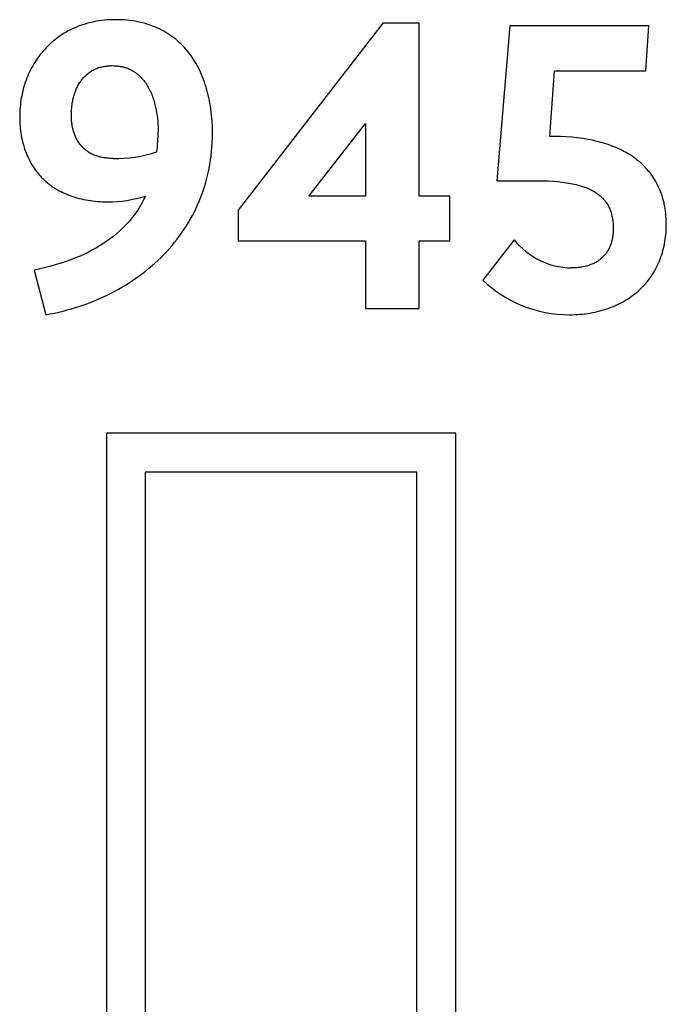
# Model space of a CAD drawing. Units: millimetres. Extents: x -1128 to 2982, y -1332 to 1518.
# Drawn here: x 2741 to 2775, y 1185 to 1237 of the extents above; entities that cross this region are included whole.
import ezdxf

# ---------------------------------------------------------------- set-up
doc = ezdxf.new("R2010")
doc.units = ezdxf.units.MM
doc.header["$MEASUREMENT"] = 0
doc.linetypes.add('Yhtenäinen', pattern=[0])
doc.layers.add('Muotoviivat', color=7, linetype='Continuous', lineweight=35, true_color=0x000000)

msp = doc.modelspace()

# ---------------------------------------------------------------- linework, layer by layer
at = {"layer": 'Muotoviivat', "color": 7, "linetype": 'Yhtenäinen', "lineweight": 25, "ltscale": 10}
for p, q in [((2744.901, 1236.864), (2744.767, 1236.835)), ((2745.037, 1236.89), (2744.901, 1236.864)), ((2745.176, 1236.912), (2745.037, 1236.89)), ((2745.316, 1236.931), (2745.176, 1236.912)), ((2745.459, 1236.947), (2745.316, 1236.931)), ((2745.604, 1236.96), (2745.459, 1236.947)), ((2745.751, 1236.968), (2745.604, 1236.96)), ((2745.9, 1236.974), (2745.751, 1236.968)), ((2746.051, 1236.976), (2745.9, 1236.974)), ((2746.205, 1236.974), (2746.051, 1236.976)), ((2746.357, 1236.969), (2746.205, 1236.974)), ((2746.507, 1236.96), (2746.357, 1236.969)), ((2746.654, 1236.947), (2746.507, 1236.96)), ((2746.8, 1236.932), (2746.654, 1236.947)), ((2746.943, 1236.913), (2746.8, 1236.932)), ((2747.084, 1236.89), (2746.943, 1236.913)), ((2747.222, 1236.864), (2747.084, 1236.89)), ((2747.358, 1236.835), (2747.222, 1236.864)), ((2743.546, 1236.381), (2743.436, 1236.32)), ((2743.658, 1236.439), (2743.546, 1236.381)), ((2743.772, 1236.494), (2743.658, 1236.439)), ((2743.889, 1236.547), (2743.772, 1236.494)), ((2744.008, 1236.597), (2743.889, 1236.547)), ((2744.129, 1236.644), (2744.008, 1236.597)), ((2744.252, 1236.688), (2744.129, 1236.644)), ((2744.378, 1236.729), (2744.252, 1236.688)), ((2744.505, 1236.768), (2744.378, 1236.729)), ((2744.635, 1236.803), (2744.505, 1236.768)), ((2744.767, 1236.835), (2744.635, 1236.803)), ((2747.492, 1236.802), (2747.358, 1236.835)), ((2747.624, 1236.766), (2747.492, 1236.802)), ((2747.754, 1236.727), (2747.624, 1236.766)), ((2747.881, 1236.685), (2747.754, 1236.727)), ((2748.006, 1236.64), (2747.881, 1236.685)), ((2748.128, 1236.591), (2748.006, 1236.64)), ((2748.249, 1236.539), (2748.128, 1236.591)), ((2748.367, 1236.484), (2748.249, 1236.539)), ((2748.482, 1236.427), (2748.367, 1236.484)), ((2748.596, 1236.366), (2748.482, 1236.427)), ((2748.707, 1236.302), (2748.596, 1236.366)), ((2766.904, 1236.651), (2766.209, 1228.449)), ((2774.25, 1236.651), (2766.904, 1236.651)), ((2774.087, 1234.264), (2774.25, 1236.651)), ((2742.731, 1235.826), (2742.639, 1235.746)), ((2742.825, 1235.903), (2742.731, 1235.826)), ((2742.921, 1235.979), (2742.825, 1235.903)), ((2743.019, 1236.052), (2742.921, 1235.979)), ((2743.12, 1236.123), (2743.019, 1236.052)), ((2743.223, 1236.191), (2743.12, 1236.123)), ((2743.328, 1236.257), (2743.223, 1236.191)), ((2743.436, 1236.32), (2743.328, 1236.257)), ((2748.815, 1236.235), (2748.707, 1236.302)), ((2748.922, 1236.165), (2748.815, 1236.235)), ((2749.026, 1236.092), (2748.922, 1236.165)), ((2749.127, 1236.016), (2749.026, 1236.092)), ((2749.226, 1235.938), (2749.127, 1236.016)), ((2749.323, 1235.856), (2749.226, 1235.938)), ((2749.418, 1235.772), (2749.323, 1235.856)), ((2742.217, 1235.316), (2742.139, 1235.224)), ((2742.297, 1235.406), (2742.217, 1235.316)), ((2742.379, 1235.494), (2742.297, 1235.406)), ((2742.463, 1235.58), (2742.379, 1235.494)), ((2742.55, 1235.664), (2742.463, 1235.58)), ((2742.639, 1235.746), (2742.55, 1235.664)), ((2749.51, 1235.685), (2749.418, 1235.772)), ((2749.599, 1235.595), (2749.51, 1235.685)), ((2749.686, 1235.503), (2749.599, 1235.595)), ((2749.771, 1235.408), (2749.686, 1235.503)), ((2749.854, 1235.31), (2749.771, 1235.408)), ((2749.934, 1235.21), (2749.854, 1235.31)), ((2741.854, 1234.838), (2741.789, 1234.738)), ((2741.922, 1234.937), (2741.854, 1234.838)), ((2741.992, 1235.035), (2741.922, 1234.937)), ((2742.065, 1235.13), (2741.992, 1235.035)), ((2742.139, 1235.224), (2742.065, 1235.13)), ((2750.011, 1235.107), (2749.934, 1235.21)), ((2750.086, 1235.001), (2750.011, 1235.107)), ((2750.159, 1234.893), (2750.086, 1235.001)), ((2750.229, 1234.782), (2750.159, 1234.893)), ((2750.297, 1234.669), (2750.229, 1234.782)), ((2741.552, 1234.321), (2741.499, 1234.213)), ((2741.608, 1234.427), (2741.552, 1234.321)), ((2741.666, 1234.532), (2741.608, 1234.427)), ((2741.726, 1234.636), (2741.666, 1234.532)), ((2741.789, 1234.738), (2741.726, 1234.636)), ((2744.724, 1234.227), (2744.77, 1234.256)), ((2744.77, 1234.256), (2744.816, 1234.283)), ((2744.816, 1234.283), (2744.864, 1234.309)), ((2744.864, 1234.309), (2744.912, 1234.334)), ((2744.912, 1234.334), (2744.961, 1234.357)), ((2744.961, 1234.357), (2745.011, 1234.379)), ((2745.011, 1234.379), (2745.062, 1234.4)), ((2745.062, 1234.4), (2745.114, 1234.42)), ((2745.114, 1234.42), (2745.167, 1234.437)), ((2745.167, 1234.437), (2745.221, 1234.454)), ((2745.221, 1234.454), (2745.275, 1234.469)), ((2745.275, 1234.469), (2745.33, 1234.483)), ((2745.33, 1234.483), (2745.386, 1234.495)), ((2745.386, 1234.495), (2745.443, 1234.506)), ((2745.443, 1234.506), (2745.501, 1234.516)), ((2745.501, 1234.516), (2745.56, 1234.524)), ((2745.56, 1234.524), (2745.619, 1234.531)), ((2745.619, 1234.531), (2745.679, 1234.536)), ((2745.679, 1234.536), (2745.74, 1234.539)), ((2745.74, 1234.539), (2745.802, 1234.542)), ((2745.802, 1234.542), (2745.865, 1234.542)), ((2745.865, 1234.542), (2745.955, 1234.541)), ((2745.955, 1234.541), (2746.043, 1234.536)), ((2746.043, 1234.536), (2746.086, 1234.533)), ((2746.086, 1234.533), (2746.129, 1234.529)), ((2746.129, 1234.529), (2746.171, 1234.524)), ((2746.171, 1234.524), (2746.213, 1234.519)), ((2746.213, 1234.519), (2746.254, 1234.513)), ((2746.254, 1234.513), (2746.295, 1234.506)), ((2746.295, 1234.506), (2746.335, 1234.498)), ((2746.335, 1234.498), (2746.375, 1234.49)), ((2746.375, 1234.49), (2746.414, 1234.481)), ((2746.414, 1234.481), (2746.453, 1234.472)), ((2746.453, 1234.472), (2746.491, 1234.462)), ((2746.491, 1234.462), (2746.528, 1234.451)), ((2746.528, 1234.451), (2746.566, 1234.44)), ((2746.566, 1234.44), (2746.602, 1234.428)), ((2746.602, 1234.428), (2746.639, 1234.415)), ((2746.639, 1234.415), (2746.674, 1234.402)), ((2746.674, 1234.402), (2746.71, 1234.388)), ((2746.71, 1234.388), (2746.744, 1234.373)), ((2746.744, 1234.373), (2746.779, 1234.358)), ((2746.779, 1234.358), (2746.812, 1234.343)), ((2746.812, 1234.343), (2746.846, 1234.326)), ((2746.846, 1234.326), (2746.879, 1234.31)), ((2746.879, 1234.31), (2746.911, 1234.292)), ((2746.911, 1234.292), (2746.943, 1234.275)), ((2746.943, 1234.275), (2746.975, 1234.256)), ((2746.975, 1234.256), (2747.006, 1234.237)), ((2750.362, 1234.554), (2750.297, 1234.669)), ((2750.425, 1234.436), (2750.362, 1234.554)), ((2750.485, 1234.315), (2750.425, 1234.436)), ((2750.543, 1234.192), (2750.485, 1234.315)), ((2769.013, 1230.789), (2769.267, 1234.264)), ((2769.267, 1234.264), (2774.087, 1234.264)), ((2741.312, 1233.769), (2741.272, 1233.656)), ((2741.355, 1233.882), (2741.312, 1233.769)), ((2741.401, 1233.993), (2741.355, 1233.882)), ((2741.449, 1234.104), (2741.401, 1233.993)), ((2741.499, 1234.213), (2741.449, 1234.104)), ((2744.184, 1233.692), (2744.216, 1233.738)), ((2744.216, 1233.738), (2744.249, 1233.783)), ((2744.249, 1233.783), (2744.284, 1233.827)), ((2744.284, 1233.827), (2744.319, 1233.87)), ((2744.319, 1233.87), (2744.355, 1233.911)), ((2744.355, 1233.911), (2744.392, 1233.951)), ((2744.392, 1233.951), (2744.43, 1233.99)), ((2744.43, 1233.99), (2744.47, 1234.028)), ((2744.47, 1234.028), (2744.51, 1234.064)), ((2744.51, 1234.064), (2744.551, 1234.099)), ((2744.551, 1234.099), (2744.593, 1234.133)), ((2744.593, 1234.133), (2744.635, 1234.166)), ((2744.635, 1234.166), (2744.679, 1234.197)), ((2744.679, 1234.197), (2744.724, 1234.227)), ((2747.006, 1234.237), (2747.036, 1234.218)), ((2747.036, 1234.218), (2747.067, 1234.198)), ((2747.067, 1234.198), (2747.096, 1234.177)), ((2747.096, 1234.177), (2747.126, 1234.156)), ((2747.126, 1234.156), (2747.154, 1234.135)), ((2747.154, 1234.135), (2747.183, 1234.113)), ((2747.183, 1234.113), (2747.211, 1234.09)), ((2747.211, 1234.09), (2747.238, 1234.068)), ((2747.238, 1234.068), (2747.292, 1234.02)), ((2747.292, 1234.02), (2747.344, 1233.971)), ((2747.344, 1233.971), (2747.395, 1233.921)), ((2747.395, 1233.921), (2747.443, 1233.868)), ((2747.443, 1233.868), (2747.49, 1233.814)), ((2747.49, 1233.814), (2747.536, 1233.759)), ((2747.536, 1233.759), (2747.58, 1233.702)), ((2750.598, 1234.067), (2750.543, 1234.192)), ((2750.651, 1233.94), (2750.598, 1234.067)), ((2750.701, 1233.81), (2750.651, 1233.94)), ((2750.749, 1233.678), (2750.701, 1233.81)), ((2741.166, 1233.308), (2741.136, 1233.191)), ((2741.199, 1233.425), (2741.166, 1233.308)), ((2741.234, 1233.541), (2741.199, 1233.425)), ((2741.272, 1233.656), (2741.234, 1233.541)), ((2743.918, 1233.167), (2743.939, 1233.225)), ((2743.939, 1233.225), (2743.962, 1233.281)), ((2743.962, 1233.281), (2743.987, 1233.337)), ((2743.987, 1233.337), (2744.012, 1233.391)), ((2744.012, 1233.391), (2744.038, 1233.444)), ((2744.038, 1233.444), (2744.065, 1233.496)), ((2744.065, 1233.496), (2744.093, 1233.547)), ((2744.093, 1233.547), (2744.122, 1233.596)), ((2744.122, 1233.596), (2744.153, 1233.645)), ((2744.153, 1233.645), (2744.184, 1233.692)), ((2747.58, 1233.702), (2747.622, 1233.643)), ((2747.622, 1233.643), (2747.663, 1233.583)), ((2747.663, 1233.583), (2747.703, 1233.522)), ((2747.703, 1233.522), (2747.74, 1233.46)), ((2747.74, 1233.46), (2747.777, 1233.396)), ((2747.777, 1233.396), (2747.812, 1233.332)), ((2747.812, 1233.332), (2747.845, 1233.266)), ((2747.845, 1233.266), (2747.877, 1233.199)), ((2750.794, 1233.544), (2750.749, 1233.678)), ((2750.837, 1233.408), (2750.794, 1233.544)), ((2750.877, 1233.269), (2750.837, 1233.408)), ((2750.915, 1233.128), (2750.877, 1233.269)), ((2741.041, 1232.713), (2741.024, 1232.591)), ((2741.061, 1232.833), (2741.041, 1232.713)), ((2741.083, 1232.953), (2741.061, 1232.833)), ((2741.108, 1233.072), (2741.083, 1232.953)), ((2741.136, 1233.191), (2741.108, 1233.072)), ((2743.781, 1232.669), (2743.794, 1232.735)), ((2743.794, 1232.735), (2743.808, 1232.8)), ((2743.808, 1232.8), (2743.824, 1232.864)), ((2743.824, 1232.864), (2743.84, 1232.926)), ((2743.84, 1232.926), (2743.858, 1232.988)), ((2743.858, 1232.988), (2743.877, 1233.049)), ((2743.877, 1233.049), (2743.897, 1233.109)), ((2743.897, 1233.109), (2743.918, 1233.167)), ((2747.877, 1233.199), (2747.908, 1233.132)), ((2747.908, 1233.132), (2747.938, 1233.063)), ((2747.938, 1233.063), (2747.966, 1232.994)), ((2747.966, 1232.994), (2747.992, 1232.924)), ((2747.992, 1232.924), (2748.018, 1232.853)), ((2748.018, 1232.853), (2748.042, 1232.782)), ((2748.042, 1232.782), (2748.065, 1232.71)), ((2748.065, 1232.71), (2748.086, 1232.638)), ((2750.95, 1232.986), (2750.915, 1233.128)), ((2750.983, 1232.841), (2750.95, 1232.986)), ((2751.013, 1232.694), (2750.983, 1232.841)), ((2751.04, 1232.545), (2751.013, 1232.694)), ((2740.988, 1232.225), (2740.981, 1232.102)), ((2740.997, 1232.348), (2740.988, 1232.225)), ((2741.009, 1232.47), (2740.997, 1232.348)), ((2741.024, 1232.591), (2741.009, 1232.47)), ((2743.713, 1232.03), (2743.72, 1232.179)), ((2743.72, 1232.179), (2743.732, 1232.324)), ((2743.732, 1232.324), (2743.739, 1232.395)), ((2743.739, 1232.395), (2743.748, 1232.465)), ((2743.748, 1232.465), (2743.758, 1232.534)), ((2743.758, 1232.534), (2743.769, 1232.602)), ((2743.769, 1232.602), (2743.781, 1232.669)), ((2748.086, 1232.638), (2748.126, 1232.492)), ((2748.126, 1232.492), (2748.161, 1232.344)), ((2748.161, 1232.344), (2748.192, 1232.196)), ((2748.192, 1232.196), (2748.218, 1232.048)), ((2751.065, 1232.394), (2751.04, 1232.545)), ((2751.087, 1232.241), (2751.065, 1232.394)), ((2751.107, 1232.086), (2751.087, 1232.241)), ((2740.977, 1231.978), (2740.976, 1231.855)), ((2740.976, 1231.855), (2740.977, 1231.725)), ((2740.981, 1232.102), (2740.977, 1231.978)), ((2740.977, 1231.725), (2740.981, 1231.597)), ((2743.71, 1231.878), (2743.713, 1232.03)), ((2743.712, 1231.796), (2743.71, 1231.878)), ((2743.715, 1231.711), (2743.712, 1231.796)), ((2743.721, 1231.624), (2743.715, 1231.711)), ((2748.218, 1232.048), (2748.241, 1231.9)), ((2748.241, 1231.9), (2748.259, 1231.753)), ((2748.259, 1231.753), (2748.274, 1231.606)), ((2751.124, 1231.93), (2751.107, 1232.086)), ((2751.15, 1231.611), (2751.124, 1231.93)), ((2740.981, 1231.597), (2740.987, 1231.471)), ((2740.987, 1231.471), (2740.996, 1231.346)), ((2740.996, 1231.346), (2741.007, 1231.222)), ((2741.007, 1231.222), (2741.021, 1231.101)), ((2743.73, 1231.535), (2743.721, 1231.624)), ((2743.742, 1231.444), (2743.73, 1231.535)), ((2743.757, 1231.352), (2743.742, 1231.444)), ((2743.775, 1231.259), (2743.757, 1231.352)), ((2743.786, 1231.212), (2743.775, 1231.259)), ((2743.797, 1231.165), (2743.786, 1231.212)), ((2743.809, 1231.118), (2743.797, 1231.165)), ((2743.823, 1231.071), (2743.809, 1231.118)), ((2748.274, 1231.606), (2748.285, 1231.462)), ((2748.285, 1231.462), (2748.293, 1231.32)), ((2748.293, 1231.32), (2748.297, 1231.18)), ((2748.297, 1231.18), (2748.298, 1231.044)), ((2751.166, 1231.284), (2751.15, 1231.611)), ((2751.171, 1230.951), (2751.166, 1231.284)), ((2741.021, 1231.101), (2741.037, 1230.981)), ((2741.037, 1230.981), (2741.056, 1230.862)), ((2741.056, 1230.862), (2741.077, 1230.745)), ((2741.077, 1230.745), (2741.101, 1230.63)), ((2741.101, 1230.63), (2741.127, 1230.517)), ((2743.837, 1231.024), (2743.823, 1231.071)), ((2743.852, 1230.977), (2743.837, 1231.024)), ((2743.869, 1230.93), (2743.852, 1230.977)), ((2743.886, 1230.883), (2743.869, 1230.93)), ((2743.905, 1230.836), (2743.886, 1230.883)), ((2743.924, 1230.79), (2743.905, 1230.836)), ((2743.945, 1230.744), (2743.924, 1230.79)), ((2743.967, 1230.698), (2743.945, 1230.744)), ((2743.99, 1230.653), (2743.967, 1230.698)), ((2744.014, 1230.608), (2743.99, 1230.653)), ((2744.04, 1230.563), (2744.014, 1230.608)), ((2751.16, 1230.473), (2751.168, 1230.711)), ((2751.168, 1230.711), (2751.171, 1230.951)), ((2769.267, 1230.789), (2769.013, 1230.789)), ((2769.576, 1230.785), (2769.267, 1230.789)), ((2769.88, 1230.772), (2769.576, 1230.785)), ((2770.179, 1230.751), (2769.88, 1230.772)), ((2770.473, 1230.722), (2770.179, 1230.751)), ((2770.761, 1230.684), (2770.473, 1230.722)), ((2771.043, 1230.637), (2770.761, 1230.684)), ((2771.182, 1230.61), (2771.043, 1230.637)), ((2771.319, 1230.582), (2771.182, 1230.61)), ((2741.127, 1230.517), (2741.155, 1230.405)), ((2741.155, 1230.405), (2741.186, 1230.295)), ((2741.186, 1230.295), (2741.219, 1230.187)), ((2741.219, 1230.187), (2741.255, 1230.08)), ((2741.255, 1230.08), (2741.293, 1229.976)), ((2744.067, 1230.519), (2744.04, 1230.563)), ((2744.095, 1230.475), (2744.067, 1230.519)), ((2744.125, 1230.433), (2744.095, 1230.475)), ((2744.155, 1230.39), (2744.125, 1230.433)), ((2744.188, 1230.349), (2744.155, 1230.39)), ((2744.221, 1230.308), (2744.188, 1230.349)), ((2744.256, 1230.267), (2744.221, 1230.308)), ((2744.292, 1230.228), (2744.256, 1230.267)), ((2744.33, 1230.19), (2744.292, 1230.228)), ((2744.37, 1230.152), (2744.33, 1230.19)), ((2744.411, 1230.115), (2744.37, 1230.152)), ((2744.453, 1230.08), (2744.411, 1230.115)), ((2744.497, 1230.045), (2744.453, 1230.08)), ((2751.126, 1230.005), (2751.146, 1230.238)), ((2751.146, 1230.238), (2751.16, 1230.473)), ((2771.455, 1230.55), (2771.319, 1230.582)), ((2771.589, 1230.517), (2771.455, 1230.55)), ((2771.721, 1230.482), (2771.589, 1230.517)), ((2771.851, 1230.444), (2771.721, 1230.482)), ((2771.98, 1230.404), (2771.851, 1230.444)), ((2772.106, 1230.362), (2771.98, 1230.404)), ((2772.231, 1230.317), (2772.106, 1230.362)), ((2772.354, 1230.271), (2772.231, 1230.317)), ((2772.474, 1230.222), (2772.354, 1230.271)), ((2772.593, 1230.17), (2772.474, 1230.222)), ((2772.71, 1230.117), (2772.593, 1230.17)), ((2772.824, 1230.061), (2772.71, 1230.117)), ((2741.293, 1229.976), (2741.333, 1229.873)), ((2741.333, 1229.873), (2741.376, 1229.771)), ((2741.376, 1229.771), (2741.421, 1229.672)), ((2741.421, 1229.672), (2741.468, 1229.575)), ((2741.468, 1229.575), (2741.518, 1229.479)), ((2744.543, 1230.011), (2744.497, 1230.045)), ((2744.59, 1229.979), (2744.543, 1230.011)), ((2744.639, 1229.947), (2744.59, 1229.979)), ((2744.689, 1229.917), (2744.639, 1229.947)), ((2744.741, 1229.888), (2744.689, 1229.917)), ((2744.795, 1229.861), (2744.741, 1229.888)), ((2744.851, 1229.834), (2744.795, 1229.861)), ((2744.908, 1229.81), (2744.851, 1229.834)), ((2744.968, 1229.786), (2744.908, 1229.81)), ((2745.029, 1229.764), (2744.968, 1229.786)), ((2745.092, 1229.743), (2745.029, 1229.764)), ((2745.156, 1229.725), (2745.092, 1229.743)), ((2745.223, 1229.707), (2745.156, 1229.725)), ((2745.291, 1229.691), (2745.223, 1229.707)), ((2745.362, 1229.677), (2745.291, 1229.691)), ((2745.434, 1229.665), (2745.362, 1229.677)), ((2745.509, 1229.655), (2745.434, 1229.665)), ((2745.585, 1229.646), (2745.509, 1229.655)), ((2745.664, 1229.639), (2745.585, 1229.646)), ((2745.744, 1229.634), (2745.664, 1229.639)), ((2745.827, 1229.631), (2745.744, 1229.634)), ((2745.912, 1229.63), (2745.827, 1229.631)), ((2751.07, 1229.546), (2751.101, 1229.774)), ((2751.101, 1229.774), (2751.126, 1230.005)), ((2772.937, 1230.003), (2772.824, 1230.061)), ((2773.047, 1229.942), (2772.937, 1230.003)), ((2773.155, 1229.879), (2773.047, 1229.942)), ((2773.26, 1229.814), (2773.155, 1229.879)), ((2773.364, 1229.746), (2773.26, 1229.814)), ((2773.465, 1229.676), (2773.364, 1229.746)), ((2773.563, 1229.604), (2773.465, 1229.676)), ((2773.659, 1229.529), (2773.563, 1229.604)), ((2741.518, 1229.479), (2741.569, 1229.385)), ((2741.569, 1229.385), (2741.623, 1229.293)), ((2741.623, 1229.293), (2741.68, 1229.203)), ((2741.68, 1229.203), (2741.738, 1229.115)), ((2741.738, 1229.115), (2741.799, 1229.029)), ((2750.947, 1228.876), (2750.993, 1229.097)), ((2750.993, 1229.097), (2751.035, 1229.32)), ((2751.035, 1229.32), (2751.07, 1229.546)), ((2773.752, 1229.452), (2773.659, 1229.529)), ((2773.843, 1229.373), (2773.752, 1229.452)), ((2773.932, 1229.291), (2773.843, 1229.373)), ((2774.017, 1229.206), (2773.932, 1229.291)), ((2774.1, 1229.12), (2774.017, 1229.206)), ((2774.181, 1229.03), (2774.1, 1229.12)), ((2741.799, 1229.029), (2741.862, 1228.944)), ((2741.862, 1228.944), (2741.927, 1228.862)), ((2741.927, 1228.862), (2741.995, 1228.782)), ((2741.995, 1228.782), (2742.064, 1228.703)), ((2742.064, 1228.703), (2742.136, 1228.627)), ((2742.136, 1228.627), (2742.21, 1228.553)), ((2742.21, 1228.553), (2742.286, 1228.481)), ((2750.839, 1228.442), (2750.896, 1228.658)), ((2750.896, 1228.658), (2750.947, 1228.876)), ((2774.258, 1228.939), (2774.181, 1229.03)), ((2774.333, 1228.845), (2774.258, 1228.939)), ((2774.404, 1228.748), (2774.333, 1228.845)), ((2774.473, 1228.649), (2774.404, 1228.748)), ((2774.539, 1228.547), (2774.473, 1228.649)), ((2774.602, 1228.443), (2774.539, 1228.547)), ((2742.286, 1228.481), (2742.364, 1228.41)), ((2742.364, 1228.41), (2742.444, 1228.342)), ((2742.444, 1228.342), (2742.527, 1228.276)), ((2742.527, 1228.276), (2742.611, 1228.212)), ((2742.611, 1228.212), (2742.698, 1228.15)), ((2742.698, 1228.15), (2742.786, 1228.09)), ((2742.786, 1228.09), (2742.877, 1228.033)), ((2742.877, 1228.033), (2742.97, 1227.977)), ((2750.64, 1227.81), (2750.711, 1228.018)), ((2750.711, 1228.018), (2750.778, 1228.229)), ((2750.778, 1228.229), (2750.839, 1228.442)), ((2766.209, 1228.449), (2768.365, 1228.449)), ((2768.365, 1228.449), (2768.651, 1228.446)), ((2768.651, 1228.446), (2768.925, 1228.437)), ((2768.925, 1228.437), (2769.186, 1228.423)), ((2769.186, 1228.423), (2769.435, 1228.403)), ((2769.435, 1228.403), (2769.671, 1228.378)), ((2769.671, 1228.378), (2769.896, 1228.347)), ((2769.896, 1228.347), (2770.109, 1228.311)), ((2770.109, 1228.311), (2770.211, 1228.291)), ((2770.211, 1228.291), (2770.31, 1228.269)), ((2770.31, 1228.269), (2770.407, 1228.247)), ((2770.407, 1228.247), (2770.501, 1228.223)), ((2770.501, 1228.223), (2770.592, 1228.198)), ((2770.592, 1228.198), (2770.68, 1228.171)), ((2770.68, 1228.171), (2770.766, 1228.144)), ((2770.766, 1228.144), (2770.849, 1228.115)), ((2770.849, 1228.115), (2770.929, 1228.085)), ((2770.929, 1228.085), (2771.007, 1228.053)), ((2771.007, 1228.053), (2771.083, 1228.021)), ((2771.083, 1228.021), (2771.155, 1227.987)), ((2774.662, 1228.337), (2774.602, 1228.443)), ((2774.719, 1228.227), (2774.662, 1228.337)), ((2774.773, 1228.116), (2774.719, 1228.227)), ((2774.824, 1228.002), (2774.773, 1228.116)), ((2774.871, 1227.885), (2774.824, 1228.002)), ((2742.97, 1227.977), (2743.064, 1227.924)), ((2743.064, 1227.924), (2743.161, 1227.873)), ((2743.161, 1227.873), (2743.26, 1227.824)), ((2743.26, 1227.824), (2743.36, 1227.778)), ((2743.36, 1227.778), (2743.463, 1227.733)), ((2743.463, 1227.733), (2743.568, 1227.691)), ((2743.568, 1227.691), (2743.674, 1227.651)), ((2743.674, 1227.651), (2743.783, 1227.614)), ((2743.783, 1227.614), (2743.893, 1227.579)), ((2743.893, 1227.579), (2744.005, 1227.546)), ((2744.005, 1227.546), (2744.12, 1227.515)), ((2744.12, 1227.515), (2744.236, 1227.487)), ((2744.236, 1227.487), (2744.354, 1227.461)), ((2747.545, 1227.471), (2747.459, 1227.307)), ((2747.626, 1227.638), (2747.545, 1227.471)), ((2750.483, 1227.403), (2750.564, 1227.605)), ((2750.564, 1227.605), (2750.64, 1227.81)), ((2771.155, 1227.987), (2771.226, 1227.952)), ((2771.226, 1227.952), (2771.294, 1227.916)), ((2771.294, 1227.916), (2771.359, 1227.878)), ((2771.359, 1227.878), (2771.422, 1227.84)), ((2771.422, 1227.84), (2771.483, 1227.8)), ((2771.483, 1227.8), (2771.541, 1227.76)), ((2771.541, 1227.76), (2771.597, 1227.718)), ((2771.597, 1227.718), (2771.651, 1227.675)), ((2771.651, 1227.675), (2771.703, 1227.631)), ((2771.703, 1227.631), (2771.752, 1227.586)), ((2771.752, 1227.586), (2771.8, 1227.54)), ((2771.8, 1227.54), (2771.845, 1227.492)), ((2771.845, 1227.492), (2771.888, 1227.444)), ((2774.915, 1227.766), (2774.871, 1227.885)), ((2774.956, 1227.644), (2774.915, 1227.766)), ((2774.994, 1227.519), (2774.956, 1227.644)), ((2775.028, 1227.392), (2774.994, 1227.519)), ((2744.354, 1227.461), (2744.474, 1227.438)), ((2744.474, 1227.438), (2744.595, 1227.417)), ((2744.595, 1227.417), (2744.719, 1227.398)), ((2744.719, 1227.398), (2744.844, 1227.382)), ((2744.844, 1227.382), (2744.971, 1227.368)), ((2744.971, 1227.368), (2745.1, 1227.357)), ((2745.1, 1227.357), (2745.231, 1227.348)), ((2745.231, 1227.348), (2745.363, 1227.342)), ((2745.363, 1227.342), (2745.497, 1227.338)), ((2745.497, 1227.338), (2745.633, 1227.337)), ((2747.269, 1226.985), (2747.165, 1226.827)), ((2747.367, 1227.145), (2747.269, 1226.985)), ((2747.459, 1227.307), (2747.367, 1227.145)), ((2750.213, 1226.811), (2750.307, 1227.005)), ((2750.307, 1227.005), (2750.398, 1227.203)), ((2750.398, 1227.203), (2750.483, 1227.403)), ((2771.888, 1227.444), (2771.909, 1227.419)), ((2771.909, 1227.419), (2771.929, 1227.395)), ((2771.929, 1227.395), (2771.949, 1227.37)), ((2771.949, 1227.37), (2771.968, 1227.344)), ((2771.968, 1227.344), (2771.987, 1227.319)), ((2771.987, 1227.319), (2772.005, 1227.293)), ((2772.005, 1227.293), (2772.04, 1227.24)), ((2772.04, 1227.24), (2772.073, 1227.187)), ((2772.073, 1227.187), (2772.104, 1227.132)), ((2772.104, 1227.132), (2772.133, 1227.077)), ((2772.133, 1227.077), (2772.16, 1227.021)), ((2772.16, 1227.021), (2772.186, 1226.963)), ((2772.186, 1226.963), (2772.21, 1226.905)), ((2775.059, 1227.263), (2775.028, 1227.392)), ((2775.086, 1227.131), (2775.059, 1227.263)), ((2775.11, 1226.996), (2775.086, 1227.131)), ((2775.13, 1226.858), (2775.11, 1226.996)), ((2746.939, 1226.518), (2746.817, 1226.368)), ((2747.055, 1226.671), (2746.939, 1226.518)), ((2747.165, 1226.827), (2747.055, 1226.671)), ((2749.903, 1226.245), (2750.01, 1226.431)), ((2750.01, 1226.431), (2750.114, 1226.619)), ((2750.114, 1226.619), (2750.213, 1226.811)), ((2772.21, 1226.905), (2772.232, 1226.846)), ((2772.232, 1226.846), (2772.252, 1226.785)), ((2772.252, 1226.785), (2772.27, 1226.724)), ((2772.27, 1226.724), (2772.287, 1226.662)), ((2772.287, 1226.662), (2772.303, 1226.599)), ((2772.303, 1226.599), (2772.316, 1226.536)), ((2772.316, 1226.536), (2772.328, 1226.471)), ((2772.328, 1226.471), (2772.339, 1226.405)), ((2775.147, 1226.718), (2775.13, 1226.858)), ((2775.16, 1226.576), (2775.147, 1226.718)), ((2775.169, 1226.43), (2775.16, 1226.576)), ((2775.175, 1226.282), (2775.169, 1226.43)), ((2746.413, 1225.931), (2746.265, 1225.792)), ((2746.554, 1226.074), (2746.413, 1225.931)), ((2746.689, 1226.219), (2746.554, 1226.074)), ((2746.817, 1226.368), (2746.689, 1226.219)), ((2749.674, 1225.881), (2749.791, 1226.062)), ((2749.791, 1226.062), (2749.903, 1226.245)), ((2772.339, 1226.405), (2772.348, 1226.339)), ((2772.348, 1226.339), (2772.355, 1226.272)), ((2772.355, 1226.272), (2772.362, 1226.204)), ((2772.362, 1226.204), (2772.366, 1226.135)), ((2772.366, 1226.135), (2772.37, 1226.065)), ((2772.37, 1226.065), (2772.372, 1225.994)), ((2772.372, 1225.923), (2772.37, 1225.821)), ((2772.372, 1225.994), (2772.372, 1225.923)), ((2775.171, 1225.869), (2775.175, 1226)), ((2775.177, 1226.131), (2775.175, 1226.282)), ((2775.175, 1226), (2775.177, 1226.131)), ((2745.78, 1225.39), (2745.605, 1225.262)), ((2745.949, 1225.521), (2745.78, 1225.39)), ((2746.11, 1225.655), (2745.949, 1225.521)), ((2746.265, 1225.792), (2746.11, 1225.655)), ((2749.301, 1225.358), (2749.43, 1225.53)), ((2749.43, 1225.53), (2749.554, 1225.704)), ((2749.554, 1225.704), (2749.674, 1225.881)), ((2772.328, 1225.423), (2772.318, 1225.374)), ((2772.336, 1225.471), (2772.328, 1225.423)), ((2772.344, 1225.521), (2772.336, 1225.471)), ((2772.351, 1225.57), (2772.344, 1225.521)), ((2772.357, 1225.62), (2772.351, 1225.57)), ((2772.361, 1225.67), (2772.357, 1225.62)), ((2772.365, 1225.72), (2772.361, 1225.67)), ((2772.368, 1225.771), (2772.365, 1225.72)), ((2772.37, 1225.821), (2772.368, 1225.771)), ((2775.124, 1225.361), (2775.14, 1225.486)), ((2775.14, 1225.486), (2775.153, 1225.612)), ((2775.153, 1225.612), (2775.163, 1225.74)), ((2775.163, 1225.74), (2775.171, 1225.869)), ((2745.034, 1224.9), (2744.829, 1224.785)), ((2745.232, 1225.017), (2745.034, 1224.9)), ((2745.422, 1225.138), (2745.232, 1225.017)), ((2745.605, 1225.262), (2745.422, 1225.138)), ((2748.75, 1224.703), (2748.893, 1224.862)), ((2748.893, 1224.862), (2749.033, 1225.025)), ((2749.033, 1225.025), (2749.169, 1225.19)), ((2749.169, 1225.19), (2749.301, 1225.358)), ((2767.135, 1225.321), (2765.468, 1223.19)), ((2772.147, 1224.869), (2772.125, 1224.826)), ((2772.168, 1224.912), (2772.147, 1224.869)), ((2772.188, 1224.956), (2772.168, 1224.912)), ((2772.206, 1225.001), (2772.188, 1224.956)), ((2772.224, 1225.046), (2772.206, 1225.001)), ((2772.241, 1225.091), (2772.224, 1225.046)), ((2772.256, 1225.137), (2772.241, 1225.091)), ((2772.271, 1225.184), (2772.256, 1225.137)), ((2772.284, 1225.231), (2772.271, 1225.184)), ((2772.296, 1225.278), (2772.284, 1225.231)), ((2772.308, 1225.326), (2772.296, 1225.278)), ((2772.318, 1225.374), (2772.308, 1225.326)), ((2775.001, 1224.757), (2775.031, 1224.875)), ((2775.031, 1224.875), (2775.058, 1224.994)), ((2775.058, 1224.994), (2775.083, 1225.115)), ((2775.083, 1225.115), (2775.105, 1225.237)), ((2775.105, 1225.237), (2775.124, 1225.361)), ((2743.931, 1224.366), (2743.687, 1224.271)), ((2744.168, 1224.465), (2743.931, 1224.366)), ((2744.396, 1224.568), (2744.168, 1224.465)), ((2744.616, 1224.675), (2744.396, 1224.568)), ((2744.829, 1224.785), (2744.616, 1224.675)), ((2748.297, 1224.245), (2748.451, 1224.394)), ((2748.451, 1224.394), (2748.602, 1224.547)), ((2748.602, 1224.547), (2748.75, 1224.703)), ((2771.773, 1224.367), (2771.736, 1224.333)), ((2771.809, 1224.401), (2771.773, 1224.367)), ((2771.844, 1224.436), (2771.809, 1224.401)), ((2771.877, 1224.471), (2771.844, 1224.436)), ((2771.909, 1224.508), (2771.877, 1224.471)), ((2771.94, 1224.545), (2771.909, 1224.508)), ((2771.97, 1224.583), (2771.94, 1224.545)), ((2771.999, 1224.622), (2771.97, 1224.583)), ((2772.027, 1224.662), (2771.999, 1224.622)), ((2772.053, 1224.702), (2772.027, 1224.662)), ((2772.078, 1224.743), (2772.053, 1224.702)), ((2772.102, 1224.784), (2772.078, 1224.743)), ((2772.125, 1224.826), (2772.102, 1224.784)), ((2774.853, 1224.303), (2774.894, 1224.414)), ((2774.894, 1224.414), (2774.932, 1224.527)), ((2774.932, 1224.527), (2774.968, 1224.641)), ((2774.968, 1224.641), (2775.001, 1224.757)), ((2742.34, 1223.857), (2742.045, 1223.787)), ((2742.627, 1223.931), (2742.34, 1223.857)), ((2742.904, 1224.01), (2742.627, 1223.931)), ((2743.174, 1224.093), (2742.904, 1224.01)), ((2743.434, 1224.18), (2743.174, 1224.093)), ((2743.687, 1224.271), (2743.434, 1224.18)), ((2747.814, 1223.815), (2747.978, 1223.955)), ((2747.978, 1223.955), (2748.139, 1224.098)), ((2748.139, 1224.098), (2748.297, 1224.245)), ((2770.225, 1223.838), (2770.148, 1223.837)), ((2770.3, 1223.84), (2770.225, 1223.838)), ((2770.373, 1223.843), (2770.3, 1223.84)), ((2770.444, 1223.848), (2770.373, 1223.843)), ((2770.515, 1223.855), (2770.444, 1223.848)), ((2770.583, 1223.863), (2770.515, 1223.855)), ((2770.651, 1223.872), (2770.583, 1223.863)), ((2770.716, 1223.882), (2770.651, 1223.872)), ((2770.781, 1223.894), (2770.716, 1223.882)), ((2770.843, 1223.907), (2770.781, 1223.894)), ((2770.905, 1223.921), (2770.843, 1223.907)), ((2770.964, 1223.936), (2770.905, 1223.921)), ((2771.023, 1223.953), (2770.964, 1223.936)), ((2771.08, 1223.971), (2771.023, 1223.953)), ((2771.136, 1223.99), (2771.08, 1223.971)), ((2771.19, 1224.01), (2771.136, 1223.99)), ((2771.243, 1224.031), (2771.19, 1224.01)), ((2771.294, 1224.053), (2771.243, 1224.031)), ((2771.344, 1224.077), (2771.294, 1224.053)), ((2771.393, 1224.101), (2771.344, 1224.077)), ((2771.441, 1224.127), (2771.393, 1224.101)), ((2771.487, 1224.153), (2771.441, 1224.127)), ((2771.531, 1224.181), (2771.487, 1224.153)), ((2771.575, 1224.21), (2771.531, 1224.181)), ((2771.617, 1224.239), (2771.575, 1224.21)), ((2771.658, 1224.27), (2771.617, 1224.239)), ((2771.698, 1224.301), (2771.658, 1224.27)), ((2771.736, 1224.333), (2771.698, 1224.301)), ((2774.609, 1223.772), (2774.663, 1223.875)), ((2774.663, 1223.875), (2774.714, 1223.979)), ((2774.714, 1223.979), (2774.763, 1224.085)), ((2774.763, 1224.085), (2774.809, 1224.193)), ((2774.809, 1224.193), (2774.853, 1224.303)), ((2742.045, 1223.787), (2741.741, 1223.722)), ((2741.741, 1223.722), (2742.366, 1221.359)), ((2747.124, 1223.287), (2747.301, 1223.414)), ((2747.301, 1223.414), (2747.475, 1223.544)), ((2747.475, 1223.544), (2747.646, 1223.678)), ((2747.646, 1223.678), (2747.814, 1223.815)), ((2774.301, 1223.286), (2774.368, 1223.379)), ((2774.368, 1223.379), (2774.432, 1223.475)), ((2774.432, 1223.475), (2774.493, 1223.572)), ((2774.493, 1223.572), (2774.552, 1223.671)), ((2774.552, 1223.671), (2774.609, 1223.772)), ((2746.195, 1222.704), (2746.386, 1222.814)), ((2746.386, 1222.814), (2746.575, 1222.927)), ((2746.575, 1222.927), (2746.761, 1223.044)), ((2746.761, 1223.044), (2746.944, 1223.164)), ((2746.944, 1223.164), (2747.124, 1223.287)), ((2773.852, 1222.765), (2773.932, 1222.847)), ((2773.932, 1222.847), (2774.011, 1222.931)), ((2774.011, 1222.931), (2774.087, 1223.016)), ((2774.087, 1223.016), (2774.161, 1223.104)), ((2774.161, 1223.104), (2774.232, 1223.194)), ((2774.232, 1223.194), (2774.301, 1223.286)), ((2745.201, 1222.21), (2745.404, 1222.301)), ((2745.404, 1222.301), (2745.606, 1222.397)), ((2745.606, 1222.397), (2745.805, 1222.496)), ((2745.805, 1222.496), (2746.001, 1222.598)), ((2746.001, 1222.598), (2746.195, 1222.704)), ((2773.223, 1222.251), (2773.32, 1222.318)), ((2773.32, 1222.318), (2773.414, 1222.387)), ((2773.414, 1222.387), (2773.506, 1222.458)), ((2773.506, 1222.458), (2773.596, 1222.532)), ((2773.596, 1222.532), (2773.683, 1222.607)), ((2773.683, 1222.607), (2773.769, 1222.685)), ((2773.769, 1222.685), (2773.852, 1222.765)), ((2743.713, 1221.671), (2743.932, 1221.737)), ((2743.932, 1221.737), (2744.148, 1221.806)), ((2744.148, 1221.806), (2744.363, 1221.879)), ((2744.363, 1221.879), (2744.576, 1221.956)), ((2744.576, 1221.956), (2744.786, 1222.037)), ((2744.786, 1222.037), (2744.995, 1222.121)), ((2744.995, 1222.121), (2745.201, 1222.21)), ((2772.146, 1221.707), (2772.263, 1221.751)), ((2772.263, 1221.751), (2772.377, 1221.797)), ((2772.377, 1221.797), (2772.49, 1221.845)), ((2772.49, 1221.845), (2772.601, 1221.896)), ((2772.601, 1221.896), (2772.71, 1221.95)), ((2772.71, 1221.95), (2772.817, 1222.005)), ((2772.817, 1222.005), (2772.922, 1222.063)), ((2772.922, 1222.063), (2773.024, 1222.124)), ((2773.024, 1222.124), (2773.125, 1222.186)), ((2773.125, 1222.186), (2773.223, 1222.251)), ((2742.366, 1221.359), (2742.595, 1221.401)), ((2742.595, 1221.401), (2742.822, 1221.447)), ((2742.822, 1221.447), (2743.047, 1221.497)), ((2743.047, 1221.497), (2743.271, 1221.551)), ((2743.271, 1221.551), (2743.493, 1221.609)), ((2743.493, 1221.609), (2743.713, 1221.671)), ((2770.032, 1221.359), (2770.177, 1221.36)), ((2770.177, 1221.36), (2770.32, 1221.364)), ((2770.32, 1221.364), (2770.462, 1221.371)), ((2770.462, 1221.371), (2770.601, 1221.381)), ((2770.601, 1221.381), (2770.74, 1221.394)), ((2770.74, 1221.394), (2770.876, 1221.409)), ((2770.876, 1221.409), (2771.011, 1221.427)), ((2771.011, 1221.427), (2771.145, 1221.448)), ((2771.145, 1221.448), (2771.276, 1221.471)), ((2771.276, 1221.471), (2771.406, 1221.497)), ((2771.406, 1221.497), (2771.534, 1221.526)), ((2771.534, 1221.526), (2771.66, 1221.557)), ((2771.66, 1221.557), (2771.784, 1221.591)), ((2771.784, 1221.591), (2771.907, 1221.627)), ((2771.907, 1221.627), (2772.027, 1221.666)), ((2772.027, 1221.666), (2772.146, 1221.707))]:
    msp.add_line(p, q, dxfattribs=at)
for points in [[(2759.258, 1221.683), (2762.107, 1221.683), (2762.107, 1225.273), (2763.729, 1225.273), (2763.729, 1227.637), (2762.107, 1227.637), (2762.107, 1236.79), (2760.184, 1236.79), (2752.538, 1226.896), (2752.538, 1225.273), (2759.258, 1225.273)], [(2756.269, 1227.637), (2759.258, 1231.484), (2759.258, 1227.637)], [(2745.559, 1148.251), (2764.04, 1148.251), (2764.04, 1215.089), (2745.559, 1215.089)], [(2747.619, 1150.312), (2761.98, 1150.312), (2761.98, 1213.029), (2747.619, 1213.029)]]:
    msp.add_lwpolyline(points, close=True, dxfattribs=at)
for centre, radius, start, end in [((2739.903, 1231.054), 8.395, 352.6368, 359.9311), ((2746.105, 1236.237), 6.61, 268.3227, 288.7448), ((2745.678, 1233.787), 6.451, 269.6018, 287.574), ((2770.21, 1227.762), 3.925, 218.4475, 269.1035), ((2770.04, 1227.982), 6.624, 226.3517, 269.9314)]:
    msp.add_arc(centre, radius, start, end, dxfattribs=at)

doc.saveas('drawing.dxf')
